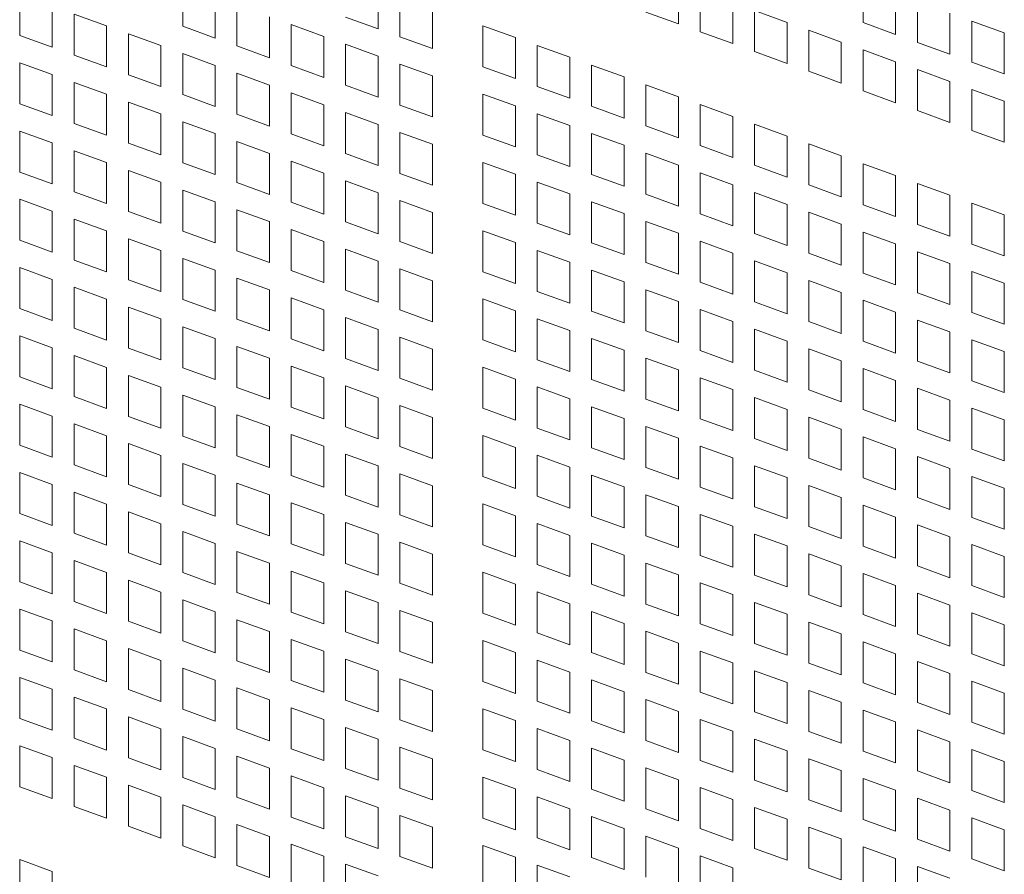
# Model space of a CAD drawing. Units: millimetres. Extents: x 160 to 5680, y 160 to 4040.
# Drawn here: x 661 to 709, y 913 to 955 of the extents above; entities that cross this region are included whole.
import ezdxf

# ---------------------------------------------------------------- set-up
doc = ezdxf.new("R2010")
doc.units = ezdxf.units.MM
doc.header["$LTSCALE"] = 20
doc.layers.add('Visible (Drawing)', color=7, linetype='Continuous', lineweight=40)

msp = doc.modelspace()

# ---------------------------------------------------------------- linework, layer by layer
at = {"layer": 'Visible (Drawing)', "color": 7, "lineweight": 5}
for p, q in [((668.9128, 954.9026), (668.9128, 956.9248)), ((693.3646, 957.0359), (693.3646, 955.0136)), ((702.4757, 955.0782), (702.4757, 957.1004)), ((660.873, 954.4495), (660.873, 956.4717)), ((678.5613, 956.7945), (678.5613, 954.7722)), ((679.6326, 954.3837), (679.6326, 956.4059)), ((694.4359, 954.6251), (694.4359, 956.6473)), ((704.0843, 956.517), (704.0843, 954.4947)), ((662.4817, 955.8883), (662.4817, 953.8661)), ((670.5215, 956.3414), (670.5215, 954.3191)), ((671.5928, 953.9306), (671.5928, 955.9529)), ((696.0445, 956.0639), (696.0445, 954.0417)), ((705.1556, 954.1062), (705.1556, 956.1285)), ((663.553, 955.4998), (665.1616, 954.9164)), ((663.553, 953.4775), (663.553, 955.4998)), ((681.2412, 955.8225), (681.2412, 953.8003)), ((693.3646, 955.0136), (691.7559, 955.597)), ((697.1158, 955.6754), (698.7245, 955.092)), ((697.1158, 953.6531), (697.1158, 955.6754)), ((706.7643, 955.5451), (706.7643, 953.5228)), ((665.1616, 954.9164), (665.1616, 952.8941)), ((673.2014, 955.3695), (673.2014, 953.3472)), ((674.2727, 954.9809), (675.8814, 954.3975)), ((674.2727, 952.9587), (674.2727, 954.9809)), ((678.5613, 954.7722), (676.9526, 955.3556)), ((683.7161, 954.925), (685.3248, 954.3415)), ((683.7161, 952.9027), (683.7161, 954.925)), ((698.7245, 955.092), (698.7245, 953.0697)), ((704.0843, 954.4947), (702.4757, 955.0782)), ((707.8355, 955.1565), (709.4442, 954.5731)), ((707.8355, 953.1343), (707.8355, 955.1565)), ((662.4817, 953.8661), (660.873, 954.4495)), ((666.2329, 954.5279), (667.8416, 953.9445)), ((666.2329, 952.5056), (666.2329, 954.5279)), ((670.5215, 954.3191), (668.9128, 954.9026)), ((696.0445, 954.0417), (694.4359, 954.6251)), ((699.7957, 954.7035), (701.4044, 954.12)), ((699.7957, 952.6812), (699.7957, 954.7035)), ((709.4442, 954.5731), (709.4442, 952.5509)), ((667.8416, 953.9445), (667.8416, 951.9222)), ((675.8814, 954.3975), (675.8814, 952.3753)), ((676.9526, 954.009), (678.5613, 953.4256)), ((676.9526, 951.9867), (676.9526, 954.009)), ((681.2412, 953.8003), (679.6326, 954.3837)), ((685.3248, 954.3415), (685.3248, 952.3193)), ((686.3961, 953.953), (688.0047, 953.3696)), ((686.3961, 951.9308), (686.3961, 953.953)), ((701.4044, 954.12), (701.4044, 952.0978)), ((706.7643, 953.5228), (705.1556, 954.1062)), ((665.1616, 952.8941), (663.553, 953.4775)), ((668.9128, 953.5559), (670.5215, 952.9725)), ((668.9128, 951.5337), (668.9128, 953.5559)), ((673.2014, 953.3472), (671.5928, 953.9306)), ((698.7245, 953.0697), (697.1158, 953.6531)), ((702.4757, 953.7315), (704.0843, 953.1481)), ((702.4757, 951.7093), (702.4757, 953.7315)), ((660.873, 953.1029), (662.4817, 952.5194)), ((660.873, 951.0806), (660.873, 953.1029)), ((670.5215, 952.9725), (670.5215, 950.9503)), ((678.5613, 953.4256), (678.5613, 951.4033)), ((679.6326, 953.0371), (681.2412, 952.4536)), ((679.6326, 951.0148), (679.6326, 953.0371)), ((688.0047, 953.3696), (688.0047, 951.3473)), ((689.076, 952.9811), (690.6847, 952.3977)), ((689.076, 950.9588), (689.076, 952.9811)), ((704.0843, 953.1481), (704.0843, 951.1259)), ((709.4442, 952.5509), (707.8355, 953.1343)), ((662.4817, 952.5194), (662.4817, 950.4972)), ((667.8416, 951.9222), (666.2329, 952.5056)), ((671.5928, 952.584), (673.2014, 952.0006)), ((671.5928, 950.5617), (671.5928, 952.584)), ((675.8814, 952.3753), (674.2727, 952.9587)), ((685.3248, 952.3193), (683.7161, 952.9027)), ((701.4044, 952.0978), (699.7957, 952.6812)), ((705.1556, 952.7596), (706.7643, 952.1762)), ((705.1556, 950.7373), (705.1556, 952.7596)), ((663.553, 952.1309), (665.1616, 951.5475)), ((663.553, 950.1087), (663.553, 952.1309)), ((673.2014, 952.0006), (673.2014, 949.9783)), ((681.2412, 952.4536), (681.2412, 950.4314)), ((690.6847, 952.3977), (690.6847, 950.3754)), ((691.7559, 952.0091), (693.3646, 951.4257)), ((691.7559, 949.9869), (691.7559, 952.0091)), ((706.7643, 952.1762), (706.7643, 950.1539)), ((665.1616, 951.5475), (665.1616, 949.5252)), ((670.5215, 950.9503), (668.9128, 951.5337)), ((674.2727, 951.6121), (675.8814, 951.0286)), ((674.2727, 949.5898), (674.2727, 951.6121)), ((678.5613, 951.4033), (676.9526, 951.9867)), ((683.7161, 951.5561), (685.3248, 950.9727)), ((683.7161, 949.5338), (683.7161, 951.5561)), ((688.0047, 951.3473), (686.3961, 951.9308)), ((704.0843, 951.1259), (702.4757, 951.7093)), ((707.8355, 951.7877), (709.4442, 951.2042)), ((707.8355, 949.7654), (707.8355, 951.7877)), ((662.4817, 950.4972), (660.873, 951.0806)), ((666.2329, 951.159), (667.8416, 950.5756)), ((666.2329, 949.1367), (666.2329, 951.159)), ((675.8814, 951.0286), (675.8814, 949.0064)), ((693.3646, 951.4257), (693.3646, 949.4035)), ((694.4359, 951.0372), (696.0445, 950.4538)), ((694.4359, 949.0149), (694.4359, 951.0372)), ((709.4442, 951.2042), (709.4442, 949.182)), ((667.8416, 950.5756), (667.8416, 948.5533)), ((673.2014, 949.9783), (671.5928, 950.5617)), ((676.9526, 950.6401), (678.5613, 950.0567)), ((676.9526, 948.6179), (676.9526, 950.6401)), ((681.2412, 950.4314), (679.6326, 951.0148)), ((685.3248, 950.9727), (685.3248, 948.9504)), ((686.3961, 950.5841), (688.0047, 950.0007)), ((686.3961, 948.5619), (686.3961, 950.5841)), ((690.6847, 950.3754), (689.076, 950.9588)), ((706.7643, 950.1539), (705.1556, 950.7373)), ((665.1616, 949.5252), (663.553, 950.1087)), ((668.9128, 950.1871), (670.5215, 949.6036)), ((668.9128, 948.1648), (668.9128, 950.1871)), ((678.5613, 950.0567), (678.5613, 948.0344)), ((696.0445, 950.4538), (696.0445, 948.4315)), ((697.1158, 950.0653), (698.7245, 949.4818)), ((697.1158, 948.043), (697.1158, 950.0653)), ((660.873, 949.734), (662.4817, 949.1506)), ((660.873, 947.7117), (660.873, 949.734)), ((670.5215, 949.6036), (670.5215, 947.5814)), ((675.8814, 949.0064), (674.2727, 949.5898)), ((679.6326, 949.6682), (681.2412, 949.0848)), ((679.6326, 947.6459), (679.6326, 949.6682)), ((688.0047, 950.0007), (688.0047, 947.9785)), ((689.076, 949.6122), (690.6847, 949.0288)), ((689.076, 947.5899), (689.076, 949.6122)), ((693.3646, 949.4035), (691.7559, 949.9869)), ((709.4442, 949.182), (707.8355, 949.7654)), ((662.4817, 949.1506), (662.4817, 947.1283)), ((667.8416, 948.5533), (666.2329, 949.1367)), ((671.5928, 949.2151), (673.2014, 948.6317)), ((671.5928, 947.1929), (671.5928, 949.2151)), ((681.2412, 949.0848), (681.2412, 947.0625)), ((685.3248, 948.9504), (683.7161, 949.5338)), ((698.7245, 949.4818), (698.7245, 947.4596)), ((699.7957, 949.0933), (701.4044, 948.5099)), ((699.7957, 947.0711), (699.7957, 949.0933)), ((663.553, 948.762), (665.1616, 948.1786)), ((663.553, 946.7398), (663.553, 948.762)), ((673.2014, 948.6317), (673.2014, 946.6094)), ((678.5613, 948.0344), (676.9526, 948.6179)), ((690.6847, 949.0288), (690.6847, 947.0065)), ((691.7559, 948.6403), (693.3646, 948.0568)), ((691.7559, 946.618), (691.7559, 948.6403)), ((696.0445, 948.4315), (694.4359, 949.0149)), ((665.1616, 948.1786), (665.1616, 946.1564)), ((670.5215, 947.5814), (668.9128, 948.1648)), ((674.2727, 948.2432), (675.8814, 947.6598)), ((674.2727, 946.2209), (674.2727, 948.2432)), ((683.7161, 948.1872), (685.3248, 947.6038)), ((683.7161, 946.1649), (683.7161, 948.1872)), ((688.0047, 947.9785), (686.3961, 948.5619)), ((701.4044, 948.5099), (701.4044, 946.4877)), ((702.4757, 948.1214), (704.0843, 947.538)), ((702.4757, 946.0991), (702.4757, 948.1214)), ((662.4817, 947.1283), (660.873, 947.7117)), ((666.2329, 947.7901), (667.8416, 947.2067)), ((666.2329, 945.7679), (666.2329, 947.7901)), ((675.8814, 947.6598), (675.8814, 945.6375)), ((681.2412, 947.0625), (679.6326, 947.6459)), ((693.3646, 948.0568), (693.3646, 946.0346)), ((694.4359, 947.6683), (696.0445, 947.0849)), ((694.4359, 945.6461), (694.4359, 947.6683)), ((698.7245, 947.4596), (697.1158, 948.043)), ((667.8416, 947.2067), (667.8416, 945.1844)), ((673.2014, 946.6094), (671.5928, 947.1929)), ((676.9526, 947.2712), (678.5613, 946.6878)), ((676.9526, 945.249), (676.9526, 947.2712)), ((685.3248, 947.6038), (685.3248, 945.5815)), ((686.3961, 947.2153), (688.0047, 946.6318)), ((686.3961, 945.193), (686.3961, 947.2153)), ((690.6847, 947.0065), (689.076, 947.5899)), ((704.0843, 947.538), (704.0843, 945.5157)), ((705.1556, 947.1495), (706.7643, 946.566)), ((705.1556, 945.1272), (705.1556, 947.1495)), ((665.1616, 946.1564), (663.553, 946.7398)), ((668.9128, 946.8182), (670.5215, 946.2348)), ((668.9128, 944.7959), (668.9128, 946.8182)), ((678.5613, 946.6878), (678.5613, 944.6656)), ((696.0445, 947.0849), (696.0445, 945.0626)), ((697.1158, 946.6964), (698.7245, 946.113)), ((697.1158, 944.6741), (697.1158, 946.6964)), ((701.4044, 946.4877), (699.7957, 947.0711)), ((660.873, 946.3651), (662.4817, 945.7817)), ((660.873, 944.3428), (660.873, 946.3651)), ((670.5215, 946.2348), (670.5215, 944.2125)), ((675.8814, 945.6375), (674.2727, 946.2209)), ((679.6326, 946.2993), (681.2412, 945.7159)), ((679.6326, 944.277), (679.6326, 946.2993)), ((688.0047, 946.6318), (688.0047, 944.6096)), ((689.076, 946.2433), (690.6847, 945.6599)), ((689.076, 944.2211), (689.076, 946.2433)), ((693.3646, 946.0346), (691.7559, 946.618)), ((706.7643, 946.566), (706.7643, 944.5438)), ((707.8355, 946.1775), (709.4442, 945.5941)), ((707.8355, 944.1553), (707.8355, 946.1775)), ((662.4817, 945.7817), (662.4817, 943.7594)), ((667.8416, 945.1844), (666.2329, 945.7679)), ((671.5928, 945.8462), (673.2014, 945.2628)), ((671.5928, 943.824), (671.5928, 945.8462)), ((681.2412, 945.7159), (681.2412, 943.6936)), ((685.3248, 945.5815), (683.7161, 946.1649)), ((698.7245, 946.113), (698.7245, 944.0907)), ((699.7957, 945.7244), (701.4044, 945.141)), ((699.7957, 943.7022), (699.7957, 945.7244)), ((704.0843, 945.5157), (702.4757, 946.0991)), ((663.553, 945.3932), (665.1616, 944.8098)), ((663.553, 943.3709), (663.553, 945.3932)), ((673.2014, 945.2628), (673.2014, 943.2406)), ((678.5613, 944.6656), (676.9526, 945.249)), ((690.6847, 945.6599), (690.6847, 943.6376)), ((691.7559, 945.2714), (693.3646, 944.688)), ((691.7559, 943.2491), (691.7559, 945.2714)), ((696.0445, 945.0626), (694.4359, 945.6461)), ((709.4442, 945.5941), (709.4442, 943.5718)), ((665.1616, 944.8098), (665.1616, 942.7875)), ((670.5215, 944.2125), (668.9128, 944.7959)), ((674.2727, 944.8743), (675.8814, 944.2909)), ((674.2727, 942.852), (674.2727, 944.8743)), ((683.7161, 944.8183), (685.3248, 944.2349)), ((683.7161, 942.7961), (683.7161, 944.8183)), ((688.0047, 944.6096), (686.3961, 945.193)), ((701.4044, 945.141), (701.4044, 943.1188)), ((702.4757, 944.7525), (704.0843, 944.1691)), ((702.4757, 942.7303), (702.4757, 944.7525)), ((706.7643, 944.5438), (705.1556, 945.1272)), ((662.4817, 943.7594), (660.873, 944.3428)), ((666.2329, 944.4212), (667.8416, 943.8378)), ((666.2329, 942.399), (666.2329, 944.4212)), ((675.8814, 944.2909), (675.8814, 942.2686)), ((681.2412, 943.6936), (679.6326, 944.277)), ((685.3248, 944.2349), (685.3248, 942.2126)), ((693.3646, 944.688), (693.3646, 942.6657)), ((694.4359, 944.2994), (696.0445, 943.716)), ((694.4359, 942.2772), (694.4359, 944.2994)), ((698.7245, 944.0907), (697.1158, 944.6741)), ((667.8416, 943.8378), (667.8416, 941.8156)), ((673.2014, 943.2406), (671.5928, 943.824)), ((676.9526, 943.9024), (678.5613, 943.3189)), ((676.9526, 941.8801), (676.9526, 943.9024)), ((686.3961, 943.8464), (688.0047, 943.263)), ((686.3961, 941.8241), (686.3961, 943.8464)), ((690.6847, 943.6376), (689.076, 944.2211)), ((704.0843, 944.1691), (704.0843, 942.1468)), ((705.1556, 943.7806), (706.7643, 943.1972)), ((705.1556, 941.7583), (705.1556, 943.7806)), ((709.4442, 943.5718), (707.8355, 944.1553)), ((665.1616, 942.7875), (663.553, 943.3709)), ((668.9128, 943.4493), (670.5215, 942.8659)), ((668.9128, 941.427), (668.9128, 943.4493)), ((678.5613, 943.3189), (678.5613, 941.2967)), ((688.0047, 943.263), (688.0047, 941.2407)), ((696.0445, 943.716), (696.0445, 941.6938)), ((697.1158, 943.3275), (698.7245, 942.7441)), ((697.1158, 941.3052), (697.1158, 943.3275)), ((701.4044, 943.1188), (699.7957, 943.7022)), ((660.873, 942.9962), (662.4817, 942.4128)), ((660.873, 940.974), (660.873, 942.9962)), ((670.5215, 942.8659), (670.5215, 940.8436)), ((675.8814, 942.2686), (674.2727, 942.852)), ((679.6326, 942.9304), (681.2412, 942.347)), ((679.6326, 940.9082), (679.6326, 942.9304)), ((685.3248, 942.2126), (683.7161, 942.7961)), ((689.076, 942.8744), (690.6847, 942.291)), ((689.076, 940.8522), (689.076, 942.8744)), ((693.3646, 942.6657), (691.7559, 943.2491)), ((706.7643, 943.1972), (706.7643, 941.1749)), ((707.8355, 942.8086), (709.4442, 942.2252)), ((707.8355, 940.7864), (707.8355, 942.8086)), ((662.4817, 942.4128), (662.4817, 940.3905)), ((667.8416, 941.8156), (666.2329, 942.399)), ((671.5928, 942.4774), (673.2014, 941.8939)), ((671.5928, 940.4551), (671.5928, 942.4774)), ((681.2412, 942.347), (681.2412, 940.3247)), ((690.6847, 942.291), (690.6847, 940.2688)), ((698.7245, 942.7441), (698.7245, 940.7218)), ((699.7957, 942.3556), (701.4044, 941.7722)), ((699.7957, 940.3333), (699.7957, 942.3556)), ((704.0843, 942.1468), (702.4757, 942.7303)), ((663.553, 942.0243), (665.1616, 941.4409)), ((663.553, 940.002), (663.553, 942.0243)), ((673.2014, 941.8939), (673.2014, 939.8717)), ((678.5613, 941.2967), (676.9526, 941.8801)), ((688.0047, 941.2407), (686.3961, 941.8241)), ((691.7559, 941.9025), (693.3646, 941.3191)), ((691.7559, 939.8802), (691.7559, 941.9025)), ((696.0445, 941.6938), (694.4359, 942.2772)), ((709.4442, 942.2252), (709.4442, 940.203)), ((665.1616, 941.4409), (665.1616, 939.4186)), ((670.5215, 940.8436), (668.9128, 941.427)), ((674.2727, 941.5054), (675.8814, 940.922)), ((674.2727, 939.4832), (674.2727, 941.5054)), ((683.7161, 941.4494), (685.3248, 940.866)), ((683.7161, 939.4272), (683.7161, 941.4494)), ((693.3646, 941.3191), (693.3646, 939.2968)), ((701.4044, 941.7722), (701.4044, 939.7499)), ((702.4757, 941.3836), (704.0843, 940.8002)), ((702.4757, 939.3614), (702.4757, 941.3836)), ((706.7643, 941.1749), (705.1556, 941.7583)), ((662.4817, 940.3905), (660.873, 940.974)), ((666.2329, 941.0524), (667.8416, 940.4689)), ((666.2329, 939.0301), (666.2329, 941.0524)), ((675.8814, 940.922), (675.8814, 938.8997)), ((681.2412, 940.3247), (679.6326, 940.9082)), ((685.3248, 940.866), (685.3248, 938.8438)), ((690.6847, 940.2688), (689.076, 940.8522)), ((694.4359, 940.9306), (696.0445, 940.3471)), ((694.4359, 938.9083), (694.4359, 940.9306)), ((698.7245, 940.7218), (697.1158, 941.3052)), ((667.8416, 940.4689), (667.8416, 938.4467)), ((673.2014, 939.8717), (671.5928, 940.4551)), ((676.9526, 940.5335), (678.5613, 939.9501)), ((676.9526, 938.5112), (676.9526, 940.5335)), ((686.3961, 940.4775), (688.0047, 939.8941)), ((686.3961, 938.4552), (686.3961, 940.4775)), ((696.0445, 940.3471), (696.0445, 938.3249)), ((704.0843, 940.8002), (704.0843, 938.778)), ((705.1556, 940.4117), (706.7643, 939.8283)), ((705.1556, 938.3894), (705.1556, 940.4117)), ((709.4442, 940.203), (707.8355, 940.7864)), ((665.1616, 939.4186), (663.553, 940.002)), ((668.9128, 940.0804), (670.5215, 939.497)), ((668.9128, 938.0582), (668.9128, 940.0804)), ((678.5613, 939.9501), (678.5613, 937.9278)), ((688.0047, 939.8941), (688.0047, 937.8718)), ((693.3646, 939.2968), (691.7559, 939.8802)), ((697.1158, 939.9586), (698.7245, 939.3752)), ((697.1158, 937.9364), (697.1158, 939.9586)), ((701.4044, 939.7499), (699.7957, 940.3333)), ((660.873, 939.6273), (662.4817, 939.0439)), ((660.873, 937.6051), (660.873, 939.6273)), ((670.5215, 939.497), (670.5215, 937.4747)), ((675.8814, 938.8997), (674.2727, 939.4832)), ((679.6326, 939.5615), (681.2412, 938.9781)), ((679.6326, 937.5393), (679.6326, 939.5615)), ((685.3248, 938.8438), (683.7161, 939.4272)), ((689.076, 939.5056), (690.6847, 938.9221)), ((689.076, 937.4833), (689.076, 939.5056)), ((698.7245, 939.3752), (698.7245, 937.353)), ((706.7643, 939.8283), (706.7643, 937.806)), ((707.8355, 939.4398), (709.4442, 938.8563)), ((707.8355, 937.4175), (707.8355, 939.4398)), ((662.4817, 939.0439), (662.4817, 937.0217)), ((667.8416, 938.4467), (666.2329, 939.0301)), ((671.5928, 939.1085), (673.2014, 938.5251)), ((671.5928, 937.0862), (671.5928, 939.1085)), ((681.2412, 938.9781), (681.2412, 936.9559)), ((690.6847, 938.9221), (690.6847, 936.8999)), ((696.0445, 938.3249), (694.4359, 938.9083)), ((699.7957, 938.9867), (701.4044, 938.4033)), ((699.7957, 936.9644), (699.7957, 938.9867)), ((704.0843, 938.778), (702.4757, 939.3614)), ((663.553, 938.6554), (665.1616, 938.072)), ((663.553, 936.6332), (663.553, 938.6554)), ((673.2014, 938.5251), (673.2014, 936.5028)), ((678.5613, 937.9278), (676.9526, 938.5112)), ((688.0047, 937.8718), (686.3961, 938.4552)), ((691.7559, 938.5336), (693.3646, 937.9502)), ((691.7559, 936.5114), (691.7559, 938.5336)), ((701.4044, 938.4033), (701.4044, 936.381)), ((709.4442, 938.8563), (709.4442, 936.8341)), ((665.1616, 938.072), (665.1616, 936.0497)), ((670.5215, 937.4747), (668.9128, 938.0582)), ((674.2727, 938.1365), (675.8814, 937.5531)), ((674.2727, 936.1143), (674.2727, 938.1365)), ((683.7161, 938.0806), (685.3248, 937.4971)), ((683.7161, 936.0583), (683.7161, 938.0806)), ((693.3646, 937.9502), (693.3646, 935.9279)), ((698.7245, 937.353), (697.1158, 937.9364)), ((702.4757, 938.0148), (704.0843, 937.4313)), ((702.4757, 935.9925), (702.4757, 938.0148)), ((706.7643, 937.806), (705.1556, 938.3894)), ((662.4817, 937.0217), (660.873, 937.6051)), ((666.2329, 937.6835), (667.8416, 937.1001)), ((666.2329, 935.6612), (666.2329, 937.6835)), ((675.8814, 937.5531), (675.8814, 935.5309)), ((681.2412, 936.9559), (679.6326, 937.5393)), ((685.3248, 937.4971), (685.3248, 935.4749)), ((690.6847, 936.8999), (689.076, 937.4833)), ((694.4359, 937.5617), (696.0445, 936.9783)), ((694.4359, 935.5394), (694.4359, 937.5617)), ((704.0843, 937.4313), (704.0843, 935.4091)), ((667.8416, 937.1001), (667.8416, 935.0778)), ((673.2014, 936.5028), (671.5928, 937.0862)), ((676.9526, 937.1646), (678.5613, 936.5812)), ((676.9526, 935.1423), (676.9526, 937.1646)), ((686.3961, 937.1086), (688.0047, 936.5252)), ((686.3961, 935.0864), (686.3961, 937.1086)), ((696.0445, 936.9783), (696.0445, 934.956)), ((701.4044, 936.381), (699.7957, 936.9644)), ((705.1556, 937.0428), (706.7643, 936.4594)), ((705.1556, 935.0206), (705.1556, 937.0428)), ((709.4442, 936.8341), (707.8355, 937.4175)), ((665.1616, 936.0497), (663.553, 936.6332)), ((668.9128, 936.7115), (670.5215, 936.1281)), ((668.9128, 934.6893), (668.9128, 936.7115)), ((678.5613, 936.5812), (678.5613, 934.5589)), ((688.0047, 936.5252), (688.0047, 934.5029)), ((693.3646, 935.9279), (691.7559, 936.5114)), ((697.1158, 936.5897), (698.7245, 936.0063)), ((697.1158, 934.5675), (697.1158, 936.5897)), ((706.7643, 936.4594), (706.7643, 934.4371)), ((660.873, 936.2585), (662.4817, 935.6751)), ((660.873, 934.2362), (660.873, 936.2585)), ((670.5215, 936.1281), (670.5215, 934.1059)), ((675.8814, 935.5309), (674.2727, 936.1143)), ((679.6326, 936.1927), (681.2412, 935.6092)), ((679.6326, 934.1704), (679.6326, 936.1927)), ((685.3248, 935.4749), (683.7161, 936.0583)), ((689.076, 936.1367), (690.6847, 935.5533)), ((689.076, 934.1144), (689.076, 936.1367)), ((698.7245, 936.0063), (698.7245, 933.9841)), ((704.0843, 935.4091), (702.4757, 935.9925)), ((707.8355, 936.0709), (709.4442, 935.4875)), ((707.8355, 934.0486), (707.8355, 936.0709)), ((662.4817, 935.6751), (662.4817, 933.6528)), ((667.8416, 935.0778), (666.2329, 935.6612)), ((671.5928, 935.7396), (673.2014, 935.1562)), ((671.5928, 933.7173), (671.5928, 935.7396)), ((681.2412, 935.6092), (681.2412, 933.587)), ((690.6847, 935.5533), (690.6847, 933.531)), ((696.0445, 934.956), (694.4359, 935.5394)), ((699.7957, 935.6178), (701.4044, 935.0344)), ((699.7957, 933.5956), (699.7957, 935.6178)), ((709.4442, 935.4875), (709.4442, 933.4652)), ((663.553, 935.2865), (665.1616, 934.7031)), ((663.553, 933.2643), (663.553, 935.2865)), ((673.2014, 935.1562), (673.2014, 933.1339)), ((678.5613, 934.5589), (676.9526, 935.1423)), ((688.0047, 934.5029), (686.3961, 935.0864)), ((691.7559, 935.1647), (693.3646, 934.5813)), ((691.7559, 933.1425), (691.7559, 935.1647)), ((701.4044, 935.0344), (701.4044, 933.0121)), ((706.7643, 934.4371), (705.1556, 935.0206)), ((665.1616, 934.7031), (665.1616, 932.6809)), ((670.5215, 934.1059), (668.9128, 934.6893)), ((674.2727, 934.7677), (675.8814, 934.1842)), ((674.2727, 932.7454), (674.2727, 934.7677)), ((683.7161, 934.7117), (685.3248, 934.1283)), ((683.7161, 932.6894), (683.7161, 934.7117)), ((693.3646, 934.5813), (693.3646, 932.5591)), ((698.7245, 933.9841), (697.1158, 934.5675)), ((702.4757, 934.6459), (704.0843, 934.0625)), ((702.4757, 932.6236), (702.4757, 934.6459)), ((662.4817, 933.6528), (660.873, 934.2362)), ((666.2329, 934.3146), (667.8416, 933.7312)), ((666.2329, 932.2923), (666.2329, 934.3146)), ((675.8814, 934.1842), (675.8814, 932.162)), ((681.2412, 933.587), (679.6326, 934.1704)), ((685.3248, 934.1283), (685.3248, 932.106)), ((690.6847, 933.531), (689.076, 934.1144)), ((694.4359, 934.1928), (696.0445, 933.6094)), ((694.4359, 932.1705), (694.4359, 934.1928)), ((704.0843, 934.0625), (704.0843, 932.0402)), ((709.4442, 933.4652), (707.8355, 934.0486)), ((667.8416, 933.7312), (667.8416, 931.7089)), ((673.2014, 933.1339), (671.5928, 933.7173)), ((676.9526, 933.7957), (678.5613, 933.2123)), ((676.9526, 931.7735), (676.9526, 933.7957)), ((686.3961, 933.7397), (688.0047, 933.1563)), ((686.3961, 931.7175), (686.3961, 933.7397)), ((696.0445, 933.6094), (696.0445, 931.5871)), ((701.4044, 933.0121), (699.7957, 933.5956)), ((705.1556, 933.6739), (706.7643, 933.0905)), ((705.1556, 931.6517), (705.1556, 933.6739)), ((665.1616, 932.6809), (663.553, 933.2643)), ((668.9128, 933.3427), (670.5215, 932.7592)), ((668.9128, 931.3204), (668.9128, 933.3427)), ((678.5613, 933.2123), (678.5613, 931.19)), ((688.0047, 933.1563), (688.0047, 931.1341)), ((693.3646, 932.5591), (691.7559, 933.1425)), ((697.1158, 933.2209), (698.7245, 932.6375)), ((697.1158, 931.1986), (697.1158, 933.2209)), ((706.7643, 933.0905), (706.7643, 931.0683)), ((660.873, 932.8896), (662.4817, 932.3062)), ((660.873, 930.8673), (660.873, 932.8896)), ((670.5215, 932.7592), (670.5215, 930.737)), ((675.8814, 932.162), (674.2727, 932.7454)), ((679.6326, 932.8238), (681.2412, 932.2404)), ((679.6326, 930.8015), (679.6326, 932.8238)), ((685.3248, 932.106), (683.7161, 932.6894)), ((689.076, 932.7678), (690.6847, 932.1844)), ((689.076, 930.7455), (689.076, 932.7678)), ((698.7245, 932.6375), (698.7245, 930.6152)), ((704.0843, 932.0402), (702.4757, 932.6236)), ((707.8355, 932.702), (709.4442, 932.1186)), ((707.8355, 930.6797), (707.8355, 932.702)), ((662.4817, 932.3062), (662.4817, 930.2839)), ((667.8416, 931.7089), (666.2329, 932.2923)), ((671.5928, 932.3707), (673.2014, 931.7873)), ((671.5928, 930.3485), (671.5928, 932.3707)), ((681.2412, 932.2404), (681.2412, 930.2181)), ((690.6847, 932.1844), (690.6847, 930.1621)), ((696.0445, 931.5871), (694.4359, 932.1705)), ((699.7957, 932.2489), (701.4044, 931.6655)), ((699.7957, 930.2267), (699.7957, 932.2489)), ((709.4442, 932.1186), (709.4442, 930.0963)), ((663.553, 931.9177), (665.1616, 931.3342)), ((663.553, 929.8954), (663.553, 931.9177)), ((673.2014, 931.7873), (673.2014, 929.765)), ((678.5613, 931.19), (676.9526, 931.7735)), ((688.0047, 931.1341), (686.3961, 931.7175)), ((691.7559, 931.7959), (693.3646, 931.2124)), ((691.7559, 929.7736), (691.7559, 931.7959)), ((701.4044, 931.6655), (701.4044, 929.6433)), ((706.7643, 931.0683), (705.1556, 931.6517)), ((665.1616, 931.3342), (665.1616, 929.312)), ((670.5215, 930.737), (668.9128, 931.3204)), ((674.2727, 931.3988), (675.8814, 930.8154)), ((674.2727, 929.3765), (674.2727, 931.3988)), ((683.7161, 931.3428), (685.3248, 930.7594)), ((683.7161, 929.3205), (683.7161, 931.3428)), ((693.3646, 931.2124), (693.3646, 929.1902)), ((698.7245, 930.6152), (697.1158, 931.1986)), ((702.4757, 931.277), (704.0843, 930.6936)), ((702.4757, 929.2547), (702.4757, 931.277)), ((662.4817, 930.2839), (660.873, 930.8673)), ((666.2329, 930.9457), (667.8416, 930.3623)), ((666.2329, 928.9235), (666.2329, 930.9457)), ((675.8814, 930.8154), (675.8814, 928.7931)), ((681.2412, 930.2181), (679.6326, 930.8015)), ((685.3248, 930.7594), (685.3248, 928.7371)), ((690.6847, 930.1621), (689.076, 930.7455)), ((694.4359, 930.8239), (696.0445, 930.2405)), ((694.4359, 928.8017), (694.4359, 930.8239)), ((704.0843, 930.6936), (704.0843, 928.6713)), ((709.4442, 930.0963), (707.8355, 930.6797)), ((667.8416, 930.3623), (667.8416, 928.34)), ((673.2014, 929.765), (671.5928, 930.3485)), ((676.9526, 930.4268), (678.5613, 929.8434)), ((676.9526, 928.4046), (676.9526, 930.4268)), ((686.3961, 930.3709), (688.0047, 929.7874)), ((686.3961, 928.3486), (686.3961, 930.3709)), ((696.0445, 930.2405), (696.0445, 928.2182)), ((701.4044, 929.6433), (699.7957, 930.2267)), ((705.1556, 930.3051), (706.7643, 929.7216)), ((705.1556, 928.2828), (705.1556, 930.3051)), ((665.1616, 929.312), (663.553, 929.8954)), ((668.9128, 929.9738), (670.5215, 929.3904)), ((668.9128, 927.9515), (668.9128, 929.9738)), ((678.5613, 929.8434), (678.5613, 927.8212)), ((688.0047, 929.7874), (688.0047, 927.7652)), ((693.3646, 929.1902), (691.7559, 929.7736)), ((697.1158, 929.852), (698.7245, 929.2686)), ((697.1158, 927.8297), (697.1158, 929.852)), ((706.7643, 929.7216), (706.7643, 927.6994)), ((660.873, 929.5207), (662.4817, 928.9373)), ((660.873, 927.4985), (660.873, 929.5207)), ((670.5215, 929.3904), (670.5215, 927.3681)), ((675.8814, 928.7931), (674.2727, 929.3765)), ((679.6326, 929.4549), (681.2412, 928.8715)), ((679.6326, 927.4326), (679.6326, 929.4549)), ((685.3248, 928.7371), (683.7161, 929.3205)), ((689.076, 929.3989), (690.6847, 928.8155)), ((689.076, 927.3767), (689.076, 929.3989)), ((698.7245, 929.2686), (698.7245, 927.2463)), ((704.0843, 928.6713), (702.4757, 929.2547)), ((707.8355, 929.3331), (709.4442, 928.7497)), ((707.8355, 927.3109), (707.8355, 929.3331)), ((662.4817, 928.9373), (662.4817, 926.915)), ((667.8416, 928.34), (666.2329, 928.9235)), ((671.5928, 929.0018), (673.2014, 928.4184)), ((671.5928, 926.9796), (671.5928, 929.0018)), ((681.2412, 928.8715), (681.2412, 926.8492)), ((690.6847, 928.8155), (690.6847, 926.7932)), ((696.0445, 928.2182), (694.4359, 928.8017)), ((699.7957, 928.8801), (701.4044, 928.2966)), ((699.7957, 926.8578), (699.7957, 928.8801)), ((709.4442, 928.7497), (709.4442, 926.7274)), ((663.553, 928.5488), (665.1616, 927.9654)), ((663.553, 926.5265), (663.553, 928.5488)), ((673.2014, 928.4184), (673.2014, 926.3962)), ((678.5613, 927.8212), (676.9526, 928.4046)), ((688.0047, 927.7652), (686.3961, 928.3486)), ((691.7559, 928.427), (693.3646, 927.8436)), ((691.7559, 926.4047), (691.7559, 928.427)), ((701.4044, 928.2966), (701.4044, 926.2744)), ((706.7643, 927.6994), (705.1556, 928.2828)), ((665.1616, 927.9654), (665.1616, 925.9431)), ((670.5215, 927.3681), (668.9128, 927.9515)), ((674.2727, 928.0299), (675.8814, 927.4465)), ((674.2727, 926.0076), (674.2727, 928.0299)), ((683.7161, 927.9739), (685.3248, 927.3905)), ((683.7161, 925.9517), (683.7161, 927.9739)), ((693.3646, 927.8436), (693.3646, 925.8213)), ((698.7245, 927.2463), (697.1158, 927.8297)), ((702.4757, 927.9081), (704.0843, 927.3247)), ((702.4757, 925.8859), (702.4757, 927.9081)), ((662.4817, 926.915), (660.873, 927.4985)), ((666.2329, 927.5768), (667.8416, 926.9934)), ((666.2329, 925.5546), (666.2329, 927.5768)), ((675.8814, 927.4465), (675.8814, 925.4242)), ((681.2412, 926.8492), (679.6326, 927.4326)), ((685.3248, 927.3905), (685.3248, 925.3682)), ((690.6847, 926.7932), (689.076, 927.3767)), ((694.4359, 927.455), (696.0445, 926.8716)), ((694.4359, 925.4328), (694.4359, 927.455)), ((704.0843, 927.3247), (704.0843, 925.3024)), ((709.4442, 926.7274), (707.8355, 927.3109)), ((667.8416, 926.9934), (667.8416, 924.9712)), ((673.2014, 926.3962), (671.5928, 926.9796)), ((676.9526, 927.058), (678.5613, 926.4745)), ((676.9526, 925.0357), (676.9526, 927.058)), ((686.3961, 927.002), (688.0047, 926.4186)), ((686.3961, 924.9797), (686.3961, 927.002)), ((696.0445, 926.8716), (696.0445, 924.8494)), ((701.4044, 926.2744), (699.7957, 926.8578)), ((705.1556, 926.9362), (706.7643, 926.3528)), ((705.1556, 924.9139), (705.1556, 926.9362)), ((665.1616, 925.9431), (663.553, 926.5265)), ((668.9128, 926.6049), (670.5215, 926.0215)), ((668.9128, 924.5826), (668.9128, 926.6049)), ((678.5613, 926.4745), (678.5613, 924.4523)), ((688.0047, 926.4186), (688.0047, 924.3963)), ((693.3646, 925.8213), (691.7559, 926.4047)), ((697.1158, 926.4831), (698.7245, 925.8997)), ((697.1158, 924.4609), (697.1158, 926.4831)), ((706.7643, 926.3528), (706.7643, 924.3305)), ((660.873, 926.1518), (662.4817, 925.5684)), ((660.873, 924.1296), (660.873, 926.1518)), ((670.5215, 926.0215), (670.5215, 923.9992)), ((675.8814, 925.4242), (674.2727, 926.0076)), ((679.6326, 926.086), (681.2412, 925.5026)), ((679.6326, 924.0638), (679.6326, 926.086)), ((685.3248, 925.3682), (683.7161, 925.9517)), ((689.076, 926.03), (690.6847, 925.4466)), ((689.076, 924.0078), (689.076, 926.03)), ((698.7245, 925.8997), (698.7245, 923.8774)), ((704.0843, 925.3024), (702.4757, 925.8859)), ((707.8355, 925.9642), (709.4442, 925.3808)), ((707.8355, 923.942), (707.8355, 925.9642)), ((662.4817, 925.5684), (662.4817, 923.5462)), ((667.8416, 924.9712), (666.2329, 925.5546)), ((671.5928, 925.633), (673.2014, 925.0495)), ((671.5928, 923.6107), (671.5928, 925.633)), ((681.2412, 925.5026), (681.2412, 923.4803)), ((690.6847, 925.4466), (690.6847, 923.4244)), ((696.0445, 924.8494), (694.4359, 925.4328)), ((699.7957, 925.5112), (701.4044, 924.9278)), ((699.7957, 923.4889), (699.7957, 925.5112)), ((709.4442, 925.3808), (709.4442, 923.3586)), ((663.553, 925.1799), (665.1616, 924.5965)), ((663.553, 923.1576), (663.553, 925.1799)), ((673.2014, 925.0495), (673.2014, 923.0273)), ((678.5613, 924.4523), (676.9526, 925.0357)), ((688.0047, 924.3963), (686.3961, 924.9797)), ((691.7559, 925.0581), (693.3646, 924.4747)), ((691.7559, 923.0358), (691.7559, 925.0581)), ((701.4044, 924.9278), (701.4044, 922.9055)), ((706.7643, 924.3305), (705.1556, 924.9139)), ((665.1616, 924.5965), (665.1616, 922.5742)), ((670.5215, 923.9992), (668.9128, 924.5826)), ((674.2727, 924.661), (675.8814, 924.0776)), ((674.2727, 922.6388), (674.2727, 924.661)), ((683.7161, 924.605), (685.3248, 924.0216)), ((683.7161, 922.5828), (683.7161, 924.605)), ((693.3646, 924.4747), (693.3646, 922.4524)), ((698.7245, 923.8774), (697.1158, 924.4609)), ((702.4757, 924.5392), (704.0843, 923.9558)), ((702.4757, 922.517), (702.4757, 924.5392)), ((662.4817, 923.5462), (660.873, 924.1296)), ((666.2329, 924.208), (667.8416, 923.6245)), ((666.2329, 922.1857), (666.2329, 924.208)), ((675.8814, 924.0776), (675.8814, 922.0553)), ((681.2412, 923.4803), (679.6326, 924.0638)), ((685.3248, 924.0216), (685.3248, 921.9994)), ((690.6847, 923.4244), (689.076, 924.0078)), ((694.4359, 924.0862), (696.0445, 923.5028)), ((694.4359, 922.0639), (694.4359, 924.0862)), ((704.0843, 923.9558), (704.0843, 921.9336)), ((709.4442, 923.3586), (707.8355, 923.942)), ((667.8416, 923.6245), (667.8416, 921.6023)), ((673.2014, 923.0273), (671.5928, 923.6107)), ((676.9526, 923.6891), (678.5613, 923.1057)), ((676.9526, 921.6668), (676.9526, 923.6891)), ((686.3961, 923.6331), (688.0047, 923.0497)), ((686.3961, 921.6108), (686.3961, 923.6331)), ((696.0445, 923.5028), (696.0445, 921.4805)), ((701.4044, 922.9055), (699.7957, 923.4889)), ((705.1556, 923.5673), (706.7643, 922.9839)), ((705.1556, 921.545), (705.1556, 923.5673)), ((665.1616, 922.5742), (663.553, 923.1576)), ((668.9128, 923.236), (670.5215, 922.6526)), ((668.9128, 921.2138), (668.9128, 923.236)), ((678.5613, 923.1057), (678.5613, 921.0834)), ((688.0047, 923.0497), (688.0047, 921.0274)), ((693.3646, 922.4524), (691.7559, 923.0358)), ((697.1158, 923.1142), (698.7245, 922.5308)), ((697.1158, 921.092), (697.1158, 923.1142)), ((706.7643, 922.9839), (706.7643, 920.9616)), ((660.873, 922.783), (662.4817, 922.1995)), ((660.873, 920.7607), (660.873, 922.783)), ((670.5215, 922.6526), (670.5215, 920.6303)), ((675.8814, 922.0553), (674.2727, 922.6388)), ((679.6326, 922.7171), (681.2412, 922.1337)), ((679.6326, 920.6949), (679.6326, 922.7171)), ((685.3248, 921.9994), (683.7161, 922.5828)), ((689.076, 922.6612), (690.6847, 922.0777)), ((689.076, 920.6389), (689.076, 922.6612)), ((698.7245, 922.5308), (698.7245, 920.5086)), ((704.0843, 921.9336), (702.4757, 922.517)), ((707.8355, 922.5954), (709.4442, 922.0119)), ((707.8355, 920.5731), (707.8355, 922.5954)), ((662.4817, 922.1995), (662.4817, 920.1773)), ((667.8416, 921.6023), (666.2329, 922.1857)), ((671.5928, 922.2641), (673.2014, 921.6807)), ((671.5928, 920.2418), (671.5928, 922.2641)), ((681.2412, 922.1337), (681.2412, 920.1115)), ((690.6847, 922.0777), (690.6847, 920.0555)), ((696.0445, 921.4805), (694.4359, 922.0639)), ((699.7957, 922.1423), (701.4044, 921.5589)), ((699.7957, 920.12), (699.7957, 922.1423)), ((709.4442, 922.0119), (709.4442, 919.9897)), ((663.553, 921.811), (665.1616, 921.2276)), ((663.553, 919.7888), (663.553, 921.811)), ((673.2014, 921.6807), (673.2014, 919.6584)), ((678.5613, 921.0834), (676.9526, 921.6668)), ((688.0047, 921.0274), (686.3961, 921.6108)), ((691.7559, 921.6892), (693.3646, 921.1058)), ((691.7559, 919.667), (691.7559, 921.6892)), ((701.4044, 921.5589), (701.4044, 919.5366)), ((706.7643, 920.9616), (705.1556, 921.545)), ((665.1616, 921.2276), (665.1616, 919.2053)), ((670.5215, 920.6303), (668.9128, 921.2138)), ((674.2727, 921.2921), (675.8814, 920.7087)), ((674.2727, 919.2699), (674.2727, 921.2921)), ((683.7161, 921.2362), (685.3248, 920.6527)), ((683.7161, 919.2139), (683.7161, 921.2362)), ((693.3646, 921.1058), (693.3646, 919.0835)), ((698.7245, 920.5086), (697.1158, 921.092)), ((702.4757, 921.1704), (704.0843, 920.5869)), ((702.4757, 919.1481), (702.4757, 921.1704)), ((662.4817, 920.1773), (660.873, 920.7607)), ((666.2329, 920.8391), (667.8416, 920.2557)), ((666.2329, 918.8168), (666.2329, 920.8391)), ((675.8814, 920.7087), (675.8814, 918.6865)), ((681.2412, 920.1115), (679.6326, 920.6949)), ((685.3248, 920.6527), (685.3248, 918.6305)), ((690.6847, 920.0555), (689.076, 920.6389)), ((694.4359, 920.7173), (696.0445, 920.1339)), ((694.4359, 918.695), (694.4359, 920.7173)), ((704.0843, 920.5869), (704.0843, 918.5647)), ((709.4442, 919.9897), (707.8355, 920.5731)), ((667.8416, 920.2557), (667.8416, 918.2334)), ((673.2014, 919.6584), (671.5928, 920.2418)), ((676.9526, 920.3202), (678.5613, 919.7368)), ((676.9526, 918.2979), (676.9526, 920.3202)), ((686.3961, 920.2642), (688.0047, 919.6808)), ((686.3961, 918.242), (686.3961, 920.2642)), ((696.0445, 920.1339), (696.0445, 918.1116)), ((701.4044, 919.5366), (699.7957, 920.12)), ((705.1556, 920.1984), (706.7643, 919.615)), ((705.1556, 918.1762), (705.1556, 920.1984)), ((665.1616, 919.2053), (663.553, 919.7888)), ((668.9128, 919.8671), (670.5215, 919.2837)), ((668.9128, 917.8449), (668.9128, 919.8671)), ((678.5613, 919.7368), (678.5613, 917.7145)), ((688.0047, 919.6808), (688.0047, 917.6585)), ((693.3646, 919.0835), (691.7559, 919.667)), ((697.1158, 919.7454), (698.7245, 919.1619)), ((697.1158, 917.7231), (697.1158, 919.7454)), ((706.7643, 919.615), (706.7643, 917.5927)), ((660.873, 919.4141), (662.4817, 918.8307)), ((660.873, 917.3918), (660.873, 919.4141)), ((670.5215, 919.2837), (670.5215, 917.2615)), ((675.8814, 918.6865), (674.2727, 919.2699)), ((679.6326, 919.3483), (681.2412, 918.7648)), ((679.6326, 917.326), (679.6326, 919.3483)), ((685.3248, 918.6305), (683.7161, 919.2139)), ((689.076, 919.2923), (690.6847, 918.7089)), ((689.076, 917.27), (689.076, 919.2923)), ((698.7245, 919.1619), (698.7245, 917.1397)), ((704.0843, 918.5647), (702.4757, 919.1481)), ((707.8355, 919.2265), (709.4442, 918.6431)), ((707.8355, 917.2042), (707.8355, 919.2265)), ((662.4817, 918.8307), (662.4817, 916.8084)), ((667.8416, 918.2334), (666.2329, 918.8168)), ((671.5928, 918.8952), (673.2014, 918.3118)), ((671.5928, 916.8729), (671.5928, 918.8952)), ((681.2412, 918.7648), (681.2412, 916.7426)), ((690.6847, 918.7089), (690.6847, 916.6866)), ((696.0445, 918.1116), (694.4359, 918.695)), ((699.7957, 918.7734), (701.4044, 918.19)), ((699.7957, 916.7512), (699.7957, 918.7734)), ((709.4442, 918.6431), (709.4442, 916.6208)), ((663.553, 918.4421), (665.1616, 917.8587)), ((663.553, 916.4199), (663.553, 918.4421)), ((673.2014, 918.3118), (673.2014, 916.2895)), ((678.5613, 917.7145), (676.9526, 918.2979)), ((688.0047, 917.6585), (686.3961, 918.242)), ((691.7559, 918.3203), (693.3646, 917.7369)), ((691.7559, 916.2981), (691.7559, 918.3203)), ((701.4044, 918.19), (701.4044, 916.1677)), ((706.7643, 917.5927), (705.1556, 918.1762)), ((665.1616, 917.8587), (665.1616, 915.8365)), ((670.5215, 917.2615), (668.9128, 917.8449)), ((674.2727, 917.9233), (675.8814, 917.3398)), ((674.2727, 915.901), (674.2727, 917.9233)), ((683.7161, 917.8673), (685.3248, 917.2839)), ((683.7161, 915.845), (683.7161, 917.8673)), ((693.3646, 917.7369), (693.3646, 915.7147)), ((698.7245, 917.1397), (697.1158, 917.7231)), ((702.4757, 917.8015), (704.0843, 917.2181)), ((702.4757, 915.7792), (702.4757, 917.8015)), ((662.4817, 916.8084), (660.873, 917.3918)), ((666.2329, 917.4702), (667.8416, 916.8868)), ((666.2329, 915.4479), (666.2329, 917.4702)), ((675.8814, 917.3398), (675.8814, 915.3176)), ((681.2412, 916.7426), (679.6326, 917.326)), ((685.3248, 917.2839), (685.3248, 915.2616)), ((690.6847, 916.6866), (689.076, 917.27)), ((694.4359, 917.3484), (696.0445, 916.765)), ((694.4359, 915.3262), (694.4359, 917.3484)), ((704.0843, 917.2181), (704.0843, 915.1958)), ((709.4442, 916.6208), (707.8355, 917.2042)), ((667.8416, 916.8868), (667.8416, 914.8645)), ((673.2014, 916.2895), (671.5928, 916.8729)), ((676.9526, 916.9513), (678.5613, 916.3679)), ((676.9526, 914.9291), (676.9526, 916.9513)), ((686.3961, 916.8953), (688.0047, 916.3119)), ((686.3961, 914.8731), (686.3961, 916.8953)), ((696.0445, 916.765), (696.0445, 914.7427)), ((701.4044, 916.1677), (699.7957, 916.7512)), ((705.1556, 916.8295), (706.7643, 916.2461)), ((705.1556, 914.8073), (705.1556, 916.8295)), ((665.1616, 915.8365), (663.553, 916.4199)), ((668.9128, 916.4983), (670.5215, 915.9148)), ((668.9128, 914.476), (668.9128, 916.4983)), ((678.5613, 916.3679), (678.5613, 914.3456)), ((688.0047, 916.3119), (688.0047, 914.2897)), ((693.3646, 915.7147), (691.7559, 916.2981)), ((697.1158, 916.3765), (698.7245, 915.7931)), ((697.1158, 914.3542), (697.1158, 916.3765)), ((706.7643, 916.2461), (706.7643, 914.2239)), ((670.5215, 915.9148), (670.5215, 913.8926)), ((675.8814, 915.3176), (674.2727, 915.901)), ((679.6326, 915.9794), (681.2412, 915.396)), ((679.6326, 913.9571), (679.6326, 915.9794)), ((685.3248, 915.2616), (683.7161, 915.845)), ((689.076, 915.9234), (690.6847, 915.34)), ((689.076, 913.9011), (689.076, 915.9234)), ((698.7245, 915.7931), (698.7245, 913.7708)), ((704.0843, 915.1958), (702.4757, 915.7792)), ((707.8355, 915.8576), (709.4442, 915.2742)), ((707.8355, 913.8353), (707.8355, 915.8576)), ((667.8416, 914.8645), (666.2329, 915.4479)), ((671.5928, 915.5263), (673.2014, 914.9429)), ((671.5928, 913.5041), (671.5928, 915.5263)), ((681.2412, 915.396), (681.2412, 913.3737)), ((690.6847, 915.34), (690.6847, 913.3177)), ((696.0445, 914.7427), (694.4359, 915.3262)), ((699.7957, 915.4045), (701.4044, 914.8211)), ((699.7957, 913.3823), (699.7957, 915.4045)), ((709.4442, 915.2742), (709.4442, 913.2519)), ((673.2014, 914.9429), (673.2014, 912.9206)), ((678.5613, 914.3456), (676.9526, 914.9291)), ((688.0047, 914.2897), (686.3961, 914.8731)), ((691.7559, 914.9515), (693.3646, 914.3681)), ((691.7559, 912.9292), (691.7559, 914.9515)), ((701.4044, 914.8211), (701.4044, 912.7989)), ((706.7643, 914.2239), (705.1556, 914.8073)), ((670.5215, 913.8926), (668.9128, 914.476)), ((674.2727, 914.5544), (675.8814, 913.971)), ((674.2727, 912.5321), (674.2727, 914.5544)), ((683.7161, 914.4984), (685.3248, 913.915)), ((683.7161, 912.4761), (683.7161, 914.4984)), ((693.3646, 914.3681), (693.3646, 912.3458)), ((698.7245, 913.7708), (697.1158, 914.3542)), ((702.4757, 914.4326), (704.0843, 913.8492)), ((702.4757, 912.4103), (702.4757, 914.4326)), ((660.873, 913.8039), (662.4817, 913.2205)), ((660.873, 911.7817), (660.873, 913.8039)), ((675.8814, 913.971), (675.8814, 911.9487)), ((681.2412, 913.3737), (679.6326, 913.9571)), ((685.3248, 913.915), (685.3248, 911.8927)), ((690.6847, 913.3177), (689.076, 913.9011)), ((694.4359, 913.9795), (696.0445, 913.3961)), ((694.4359, 911.9573), (694.4359, 913.9795)), ((704.0843, 913.8492), (704.0843, 911.8269)), ((709.4442, 913.2519), (707.8355, 913.8353)), ((662.4817, 913.2205), (662.4817, 911.1983)), ((673.2014, 912.9206), (671.5928, 913.5041)), ((676.9526, 913.5824), (678.5613, 912.999)), ((676.9526, 911.5602), (676.9526, 913.5824)), ((686.3961, 913.5265), (688.0047, 912.943)), ((686.3961, 911.5042), (686.3961, 913.5265)), ((696.0445, 913.3961), (696.0445, 911.3739)), ((701.4044, 912.7989), (699.7957, 913.3823)), ((705.1556, 913.4607), (706.7643, 912.8772)), ((705.1556, 911.4384), (705.1556, 913.4607))]:
    msp.add_line(p, q, dxfattribs=at)

doc.saveas('drawing.dxf')
